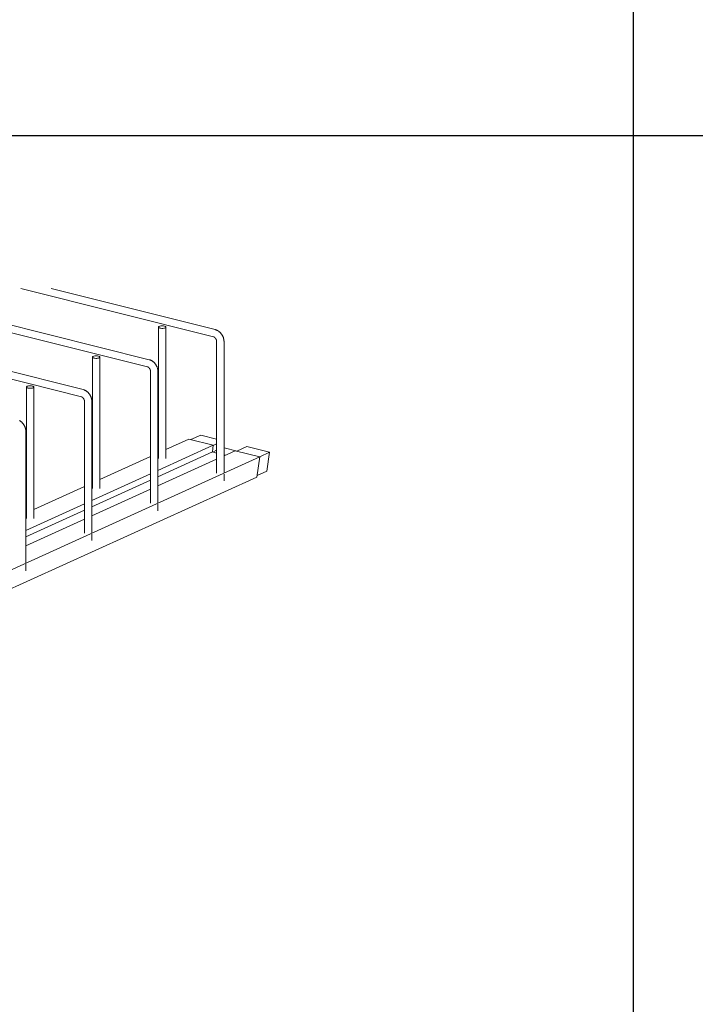
# Model space of a CAD drawing. Units: millimetres. Extents: x 3097 to 31697, y 11321 to 23751.
# Drawn here: x 15266 to 16181, y 16159 to 17493 of the extents above; entities that cross this region are included whole.
import ezdxf

# ---------------------------------------------------------------- set-up
doc = ezdxf.new("R2010")
doc.units = ezdxf.units.MM
doc.layers.add('S-FSTN', color=5, linetype='Continuous', lineweight=18)
doc.styles.get("Standard").update_dxf_attribs({"font": 'arial.ttf'})

# ---------------------------------------------------------------- blocks, each defined once
blk = doc.blocks.new('*T4')
at = {"color": 0, "linetype": 'ByBlock', "lineweight": -2, "transparency": 16777216}
for p, q in [((0, 0), (28600, 0)), ((0, 0), (0, -12430)), ((28600, 0), (28600, -12430)), ((0, -1603), (28600, -1603)), ((2600, -1603), (2600, -11227)), ((5200, -1603), (5200, -11227)), ((7800, -1603), (7800, -11227)), ((10400, -1603), (10400, -11227)), ((13000, -1603), (13000, -11227)), ((15600, -1603), (15600, -11227)), ((18200, -1603), (18200, -11227)), ((20800, -1603), (20800, -11227)), ((23400, -1603), (23400, -11227)), ((26000, -1603), (26000, -11227)), ((0, -2806), (28600, -2806)), ((0, -4009), (28600, -4009)), ((0, -5212), (28600, -5212)), ((0, -6415), (28600, -6415)), ((0, -7618), (28600, -7618)), ((0, -8821), (28600, -8821)), ((0, -10024), (28600, -10024)), ((0, -11227), (28600, -11227)), ((0, -12430), (28600, -12430))]:
    blk.add_line(p, q, dxfattribs=at)
at = {"color": 169, "transparency": 16777216}
for points in [[(0, 0), (0, -1603), (28600, 0), (28600, -1603)], [(0, -11227), (0, -12430), (28600, -11227), (28600, -12430)]]:
    blk.add_solid(points, dxfattribs=at)
at = {"color": 0, "transparency": 16777216, "attachment_point": 5}
for s, insert, char_height, width in [('{\\fArial|b1|i0|c0|p34;PLAKA Stabox D4 - D6 - D7 FAMILY}', (14300, -801.5), 500, 28597), ('{\\fISOCPEUR|b0|i0|c0|p34;Side view}', (3900, -2204.5), 150, 2597), ('{\\fISOCPEUR|b0|i0|c0|p34;Side view}', (16900, -2204.5), 150, 2597), ('{\\fCalibri|b0|i0|c0|p34;Last edited on:}', (27300, -2204.5), 150, 2597), ('{\\fISOCPEUR|b0|i0|c0|p34;CLOSED systems}', (1300, -2204.5), 150, 2597), ('{\\fISOCPEUR|b0|i0|c0|p34;Front view}', (6500, -2204.5), 150, 2597), ('{\\fISOCPEUR|b0|i0|c0|p34;Bottom view}', (9100, -2204.5), 150, 2597), ('{\\fISOCPEUR|b0|i0|c0|p34;3D}', (11700, -2204.5), 150, 2597), ('{\\fISOCPEUR|b0|i0|c0|p34;OPEN systems}', (14300, -2204.5), 150, 2597), ('{\\fISOCPEUR|b0|i0|c0|p34;Front view}', (19500, -2204.5), 150, 2597), ('{\\fISOCPEUR|b0|i0|c0|p34;Bottom view}', (22100, -2204.5), 150, 2597), ('{\\fISOCPEUR|b0|i0|c0|p34;3D}', (24700, -2204.5), 150, 2597), ('{\\fISOCPEUR|b0|i0|c0|p34;Stabox D4 Closed D4-1250 }', (1300, -3407.5), 150, 2597), ('{\\fISOCPEUR|b0|i0|c0|p34;Stabox D4 Open D4-1250 }', (14300, -3407.5), 150, 2597), ('{\\fCalibri|b0|i0|c0|p34;July 2019}', (27300, -3407.5), 150, 2597), ('{\\fISOCPEUR|b0|i0|c0|p34;Stabox D4 Closed D4-2450 }', (1300, -4610.5), 150, 2597), ('{\\fISOCPEUR|b0|i0|c0|p34;Stabox D4 Open D4-2450 }', (14300, -4610.5), 150, 2597), ('{\\fCalibri|b0|i0|c0|p34;July 2019}', (27300, -4610.5), 150, 2597), ('{\\fISOCPEUR|b0|i0|c0|p34;Stabox D6 Closed D6-1250 }', (1300, -5813.5), 150, 2597), ('{\\fISOCPEUR|b0|i0|c0|p34;Stabox D6 Open D6-1250 }', (14300, -5813.5), 150, 2597), ('{\\fCalibri|b0|i0|c0|p34;July 2019}', (27300, -5813.5), 150, 2597), ('{\\fISOCPEUR|b0|i0|c0|p34;Stabox D6 Closed D6-2450 }', (1300, -7016.5), 150, 2597), ('{\\fISOCPEUR|b0|i0|c0|p34;Stabox D6 Open D6-2450 }', (14300, -7016.5), 150, 2597), ('{\\fCalibri|b0|i0|c0|p34;July 2019}', (27300, -7016.5), 150, 2597), ('{\\fISOCPEUR|b0|i0|c0|p34;Stabox D7 Closed D7-1250 }', (1300, -8219.5), 150, 2597), ('{\\fISOCPEUR|b0|i0|c0|p34;Stabox D7 Open D7-1250 }', (14300, -8219.5), 150, 2597), ('{\\fCalibri|b0|i0|c0|p34;July 2019}', (27300, -8219.5), 150, 2597), ('{\\fISOCPEUR|b0|i0|c0|p34;Stabox D7 Closed D7-2450 }', (1300, -9422.5), 150, 2597), ('{\\fISOCPEUR|b0|i0|c0|p34;Stabox D7 Open D7-2450 }', (14300, -9422.5), 150, 2597), ('{\\fCalibri|b0|i0|c0|p34;July 2019}', (27300, -9422.5), 150, 2597), ('For more info visit www.plakagroup.com', (14300, -11828.5), 450, 28597)]:
    blk.add_mtext(s, dxfattribs=dict(at, insert=insert, char_height=char_height, width=width))
blk = doc.blocks.new('Stabox D6 - D6-2450-301312-3D Closed')
at = {"layer": 'S-FSTN'}
for p, q in [((1404.4, 392), (1665.1, 326.7)), ((1667.6, 336.4), (1445.5, 392)), ((1578.1, 295.7), (1265, 374.2)), ((1262.6, 364.5), (1575.7, 286)), ((1488.7, 255.1), (1175.6, 333.6)), ((1590.7, 339.8), (1590.7, 161.8)), ((1600.7, 161.8), (1600.7, 339.8)), ((1173.2, 323.9), (1486.3, 245.4)), ((1669.4, 320.1), (1669.4, 142.1)), ((1679.4, 142.1), (1679.4, 320.1)), ((1501.3, 299.2), (1501.3, 121.2)), ((1511.3, 121.2), (1511.3, 299.2)), ((1580, 279.5), (1580, 101.5)), ((1590, 101.5), (1590, 279.5)), ((1411.8, 258.6), (1411.8, 80.6)), ((1421.8, 80.6), (1421.8, 258.6)), ((1490.5, 238.8), (1490.5, 60.9)), ((1500.5, 60.9), (1500.5, 238.8)), ((1411.1, 20.3), (1411.1, 198.2)), ((1631.6, 188.2), (1600.7, 174.1)), ((1631.6, 188.2), (1664.9, 179.8)), ((1648.1, 193.6), (1634.5, 187.4)), ((1648.1, 193.6), (1669.4, 188.2)), ((1664.9, 179.8), (1589.9, 145.8)), ((1664.9, 179.8), (1663.7, 170.7)), ((1669.4, 181.6), (1664.9, 179.5)), ((1679.4, 176.3), (1697.1, 171.9)), ((1710.5, 178), (1696.9, 171.8)), ((1710.5, 178), (1741.2, 170.3)), ((297, -485.9), (1727.9, 164)), ((1580, 164.7), (1511.2, 133.5)), ((1663.7, 170.7), (1589.9, 137.2)), ((1590.8, 169.6), (1589.9, 169.2)), ((1669.4, 160.9), (1589.9, 124.8)), ((1663.7, 170.7), (1669.4, 169.3)), ((1669.4, 173), (1664.1, 170.6)), ((1694.6, 172.4), (1679.4, 165.4)), ((1679.4, 166.8), (1681.3, 166.3)), ((1694.6, 172.4), (1727.9, 164)), ((1727.9, 164), (1723.9, 136.8)), ((1727.7, 164.1), (1741.2, 170.3)), ((1741.2, 170.3), (1737.2, 144.9)), ((1723.9, 136.8), (293, -513.2)), ((1580, 141.3), (1500.5, 105.1)), ((1679.4, 131.8), (1679.4, 140.6)), ((1737.2, 144.9), (1724.2, 139)), ((1490.6, 124.1), (1421.8, 92.9)), ((1580, 132.7), (1500.5, 96.6)), ((1501.3, 129), (1500.5, 128.6)), ((1580, 120.3), (1500.5, 84.2)), ((1490.6, 100.6), (1411.1, 64.5)), ((1590, 91.2), (1590, 100)), ((1490.6, 92.1), (1411.1, 55.9)), ((1411.9, 88.4), (1411.1, 88)), ((1490.6, 79.7), (1411.1, 43.6)), ((1500.5, 50.6), (1500.5, 59.4)), ((1411.1, 9.9), (1411.1, 18.8))]:
    blk.add_line(p, q, dxfattribs=at)
for points in [[(1598.7, 341.2, 0), (1597.5, 341.4, 0), (1596.3, 341.5, 0), (1595, 341.5, 0), (1593.7, 341.3, 0), (1592.6, 341.1, 0), (1591.7, 340.8, 0), (1591.1, 340.4, 0), (1590.7, 340, 0), (1590.8, 339.6, 0), (1591.1, 339.1, 0), (1591.8, 338.8, 0), (1592.7, 338.4, 0)], [(1592.7, 338.4, 0), (1593.9, 338.2, 0), (1595.1, 338.1, 0), (1596.4, 338.1, 0), (1597.7, 338.3, 0), (1598.8, 338.5, 0), (1599.7, 338.8, 0), (1600.4, 339.2, 0), (1600.7, 339.6, 0), (1600.7, 340, 0), (1600.3, 340.5, 0), (1599.6, 340.8, 0), (1598.7, 341.2, 0)], [(1679.4, 320.1, 0), (1679.4, 320.6, 0), (1679.3, 321.2, 0), (1679.3, 321.7, 0), (1679.2, 322.3, 0), (1679.2, 322.8, 0), (1679.1, 323.4, 0), (1678.9, 323.9, 0), (1678.8, 324.4, 0), (1678.7, 325, 0), (1678.5, 325.5, 0), (1678.3, 326, 0), (1678.1, 326.5, 0), (1677.9, 327, 0), (1677.7, 327.5, 0), (1677.4, 328, 0), (1677.2, 328.5, 0), (1676.9, 329, 0), (1676.6, 329.5, 0), (1676.3, 329.9, 0), (1676, 330.4, 0), (1675.7, 330.8, 0), (1675.3, 331.2, 0), (1675, 331.7, 0), (1674.6, 332.1, 0), (1674.2, 332.5, 0), (1673.8, 332.8, 0), (1673.4, 333.2, 0), (1673, 333.6, 0), (1672.6, 333.9, 0), (1672.2, 334.2, 0), (1671.7, 334.5, 0), (1671.2, 334.8, 0), (1670.8, 335.1, 0), (1670.3, 335.4, 0), (1669.8, 335.6, 0), (1669.3, 335.8, 0), (1668.8, 336, 0), (1668.2, 336.2, 0), (1667.7, 336.3, 0), (1667.6, 336.4, 0)], [(1665.1, 326.7, 0), (1665.3, 326.6, 0), (1665.4, 326.6, 0), (1665.5, 326.5, 0), (1665.6, 326.5, 0), (1665.8, 326.4, 0), (1665.9, 326.4, 0), (1666, 326.3, 0), (1666.2, 326.2, 0), (1666.3, 326.1, 0), (1666.5, 326, 0), (1666.6, 325.9, 0), (1666.8, 325.7, 0), (1667, 325.6, 0), (1667.1, 325.4, 0), (1667.3, 325.3, 0), (1667.4, 325.1, 0), (1667.6, 325, 0), (1667.7, 324.8, 0), (1667.9, 324.6, 0), (1668, 324.4, 0), (1668.1, 324.2, 0), (1668.3, 324, 0), (1668.4, 323.8, 0), (1668.5, 323.5, 0), (1668.6, 323.3, 0), (1668.7, 323.1, 0), (1668.8, 322.9, 0), (1668.9, 322.6, 0), (1669, 322.4, 0), (1669.1, 322.2, 0), (1669.1, 321.9, 0), (1669.2, 321.7, 0), (1669.2, 321.5, 0), (1669.3, 321.2, 0), (1669.3, 321, 0), (1669.3, 320.8, 0), (1669.4, 320.6, 0), (1669.4, 320.4, 0), (1669.4, 320.1, 0), (1669.4, 320.1, 0)], [(1502.3, 300.2, 0), (1501.6, 299.8, 0), (1501.3, 299.4, 0), (1501.3, 298.9, 0), (1501.7, 298.5, 0), (1502.4, 298.1, 0), (1503.3, 297.8, 0), (1504.4, 297.6, 0), (1505.7, 297.5, 0), (1507, 297.5, 0), (1508.3, 297.6, 0), (1509.4, 297.9, 0), (1510.3, 298.2, 0)], [(1510.3, 298.2, 0), (1510.9, 298.6, 0), (1511.2, 299, 0), (1511.2, 299.4, 0), (1510.9, 299.8, 0), (1510.2, 300.2, 0), (1509.3, 300.5, 0), (1508.1, 300.7, 0), (1506.8, 300.9, 0), (1505.5, 300.8, 0), (1504.3, 300.7, 0), (1503.2, 300.5, 0), (1502.3, 300.2, 0)], [(1590, 279.5, 0), (1589.9, 280, 0), (1589.9, 280.6, 0), (1589.9, 281.1, 0), (1589.8, 281.7, 0), (1589.7, 282.2, 0), (1589.6, 282.7, 0), (1589.5, 283.3, 0), (1589.4, 283.8, 0), (1589.2, 284.3, 0), (1589.1, 284.9, 0), (1588.9, 285.4, 0), (1588.7, 285.9, 0), (1588.5, 286.4, 0), (1588.2, 286.9, 0), (1588, 287.4, 0), (1587.7, 287.9, 0), (1587.5, 288.4, 0), (1587.2, 288.8, 0), (1586.9, 289.3, 0), (1586.6, 289.8, 0), (1586.2, 290.2, 0), (1585.9, 290.6, 0), (1585.6, 291, 0), (1585.2, 291.4, 0), (1584.8, 291.8, 0), (1584.4, 292.2, 0), (1584, 292.6, 0), (1583.6, 292.9, 0), (1583.2, 293.3, 0), (1582.7, 293.6, 0), (1582.3, 293.9, 0), (1581.8, 294.2, 0), (1581.3, 294.5, 0), (1580.8, 294.7, 0), (1580.4, 295, 0), (1579.8, 295.2, 0), (1579.3, 295.4, 0), (1578.8, 295.6, 0), (1578.3, 295.7, 0), (1578.1, 295.7, 0)], [(1575.7, 286, 0), (1575.8, 286, 0), (1575.9, 286, 0), (1576.1, 285.9, 0), (1576.2, 285.9, 0), (1576.3, 285.8, 0), (1576.5, 285.7, 0), (1576.6, 285.7, 0), (1576.8, 285.6, 0), (1576.9, 285.5, 0), (1577.1, 285.4, 0), (1577.2, 285.2, 0), (1577.4, 285.1, 0), (1577.5, 285, 0), (1577.7, 284.8, 0), (1577.8, 284.7, 0), (1578, 284.5, 0), (1578.1, 284.3, 0), (1578.3, 284.1, 0), (1578.4, 284, 0), (1578.6, 283.8, 0), (1578.7, 283.6, 0), (1578.8, 283.4, 0), (1578.9, 283.1, 0), (1579.1, 282.9, 0), (1579.2, 282.7, 0), (1579.3, 282.5, 0), (1579.4, 282.2, 0), (1579.5, 282, 0), (1579.5, 281.8, 0), (1579.6, 281.6, 0), (1579.7, 281.3, 0), (1579.8, 281.1, 0), (1579.8, 280.9, 0), (1579.8, 280.6, 0), (1579.9, 280.4, 0), (1579.9, 280.2, 0), (1579.9, 279.9, 0), (1579.9, 279.7, 0), (1580, 279.5, 0), (1580, 279.5, 0)], [(1419.8, 259.9, 0), (1418.7, 260.1, 0), (1417.4, 260.2, 0), (1416.1, 260.2, 0), (1414.9, 260.1, 0), (1413.7, 259.9, 0), (1412.8, 259.6, 0), (1412.2, 259.2, 0), (1411.9, 258.7, 0), (1411.9, 258.3, 0), (1412.3, 257.9, 0), (1412.9, 257.5, 0), (1413.9, 257.2, 0)], [(1413.9, 257.2, 0), (1415, 257, 0), (1416.3, 256.9, 0), (1417.6, 256.9, 0), (1418.8, 257, 0), (1419.9, 257.2, 0), (1420.9, 257.5, 0), (1421.5, 257.9, 0), (1421.8, 258.4, 0), (1421.8, 258.8, 0), (1421.4, 259.2, 0), (1420.8, 259.6, 0), (1419.8, 259.9, 0)], [(1500.5, 238.8, 0), (1500.5, 239.4, 0), (1500.5, 239.9, 0), (1500.4, 240.5, 0), (1500.4, 241, 0), (1500.3, 241.6, 0), (1500.2, 242.1, 0), (1500.1, 242.7, 0), (1499.9, 243.2, 0), (1499.8, 243.7, 0), (1499.6, 244.2, 0), (1499.5, 244.8, 0), (1499.3, 245.3, 0), (1499, 245.8, 0), (1498.8, 246.3, 0), (1498.6, 246.8, 0), (1498.3, 247.3, 0), (1498, 247.7, 0), (1497.8, 248.2, 0), (1497.5, 248.7, 0), (1497.1, 249.1, 0), (1496.8, 249.6, 0), (1496.5, 250, 0), (1496.1, 250.4, 0), (1495.7, 250.8, 0), (1495.4, 251.2, 0), (1495, 251.6, 0), (1494.6, 252, 0), (1494.2, 252.3, 0), (1493.7, 252.7, 0), (1493.3, 253, 0), (1492.8, 253.3, 0), (1492.4, 253.6, 0), (1491.9, 253.9, 0), (1491.4, 254.1, 0), (1490.9, 254.3, 0), (1490.4, 254.6, 0), (1489.9, 254.8, 0), (1489.4, 254.9, 0), (1488.8, 255.1, 0), (1488.7, 255.1, 0)], [(1486.3, 245.4, 0), (1486.4, 245.4, 0), (1486.5, 245.4, 0), (1486.6, 245.3, 0), (1486.8, 245.3, 0), (1486.9, 245.2, 0), (1487, 245.1, 0), (1487.2, 245, 0), (1487.3, 244.9, 0), (1487.5, 244.8, 0), (1487.6, 244.7, 0), (1487.8, 244.6, 0), (1487.9, 244.5, 0), (1488.1, 244.4, 0), (1488.2, 244.2, 0), (1488.4, 244, 0), (1488.5, 243.9, 0), (1488.7, 243.7, 0), (1488.8, 243.5, 0), (1489, 243.3, 0), (1489.1, 243.1, 0), (1489.3, 242.9, 0), (1489.4, 242.7, 0), (1489.5, 242.5, 0), (1489.6, 242.3, 0), (1489.7, 242.1, 0), (1489.8, 241.9, 0), (1489.9, 241.6, 0), (1490, 241.4, 0), (1490.1, 241.2, 0), (1490.2, 240.9, 0), (1490.3, 240.7, 0), (1490.3, 240.5, 0), (1490.4, 240.2, 0), (1490.4, 240, 0), (1490.5, 239.8, 0), (1490.5, 239.5, 0), (1490.5, 239.3, 0), (1490.5, 239.1, 0), (1490.5, 238.9, 0), (1490.5, 238.8, 0)], [(1411.1, 198.2, 0), (1411.1, 198.8, 0), (1411, 199.3, 0), (1411, 199.9, 0), (1410.9, 200.4, 0), (1410.9, 201, 0), (1410.8, 201.5, 0), (1410.6, 202, 0), (1410.5, 202.6, 0), (1410.4, 203.1, 0), (1410.2, 203.6, 0), (1410, 204.1, 0), (1409.8, 204.7, 0), (1409.6, 205.2, 0), (1409.4, 205.7, 0), (1409.1, 206.2, 0), (1408.9, 206.6, 0), (1408.6, 207.1, 0), (1408.3, 207.6, 0), (1408, 208.1, 0), (1407.7, 208.5, 0), (1407.4, 208.9, 0), (1407, 209.4, 0), (1406.7, 209.8, 0), (1406.3, 210.2, 0), (1405.9, 210.6, 0), (1405.5, 211, 0), (1405.1, 211.3, 0), (1404.7, 211.7, 0), (1404.3, 212, 0), (1403.8, 212.4, 0), (1403.4, 212.7, 0), (1402.9, 213, 0), (1402.5, 213.2, 0)]]:
    blk.add_polyline3d(points, dxfattribs=at)

msp = doc.modelspace()

# ---------------------------------------------------------------- block references
for name, p in [('*T4', (3096.9, 23750.7)), ('Stabox D6 - D6-2450-301312-3D Closed', (13863.4, 16736.6))]:
    msp.add_blockref(name, p)

doc.saveas('drawing.dxf')
